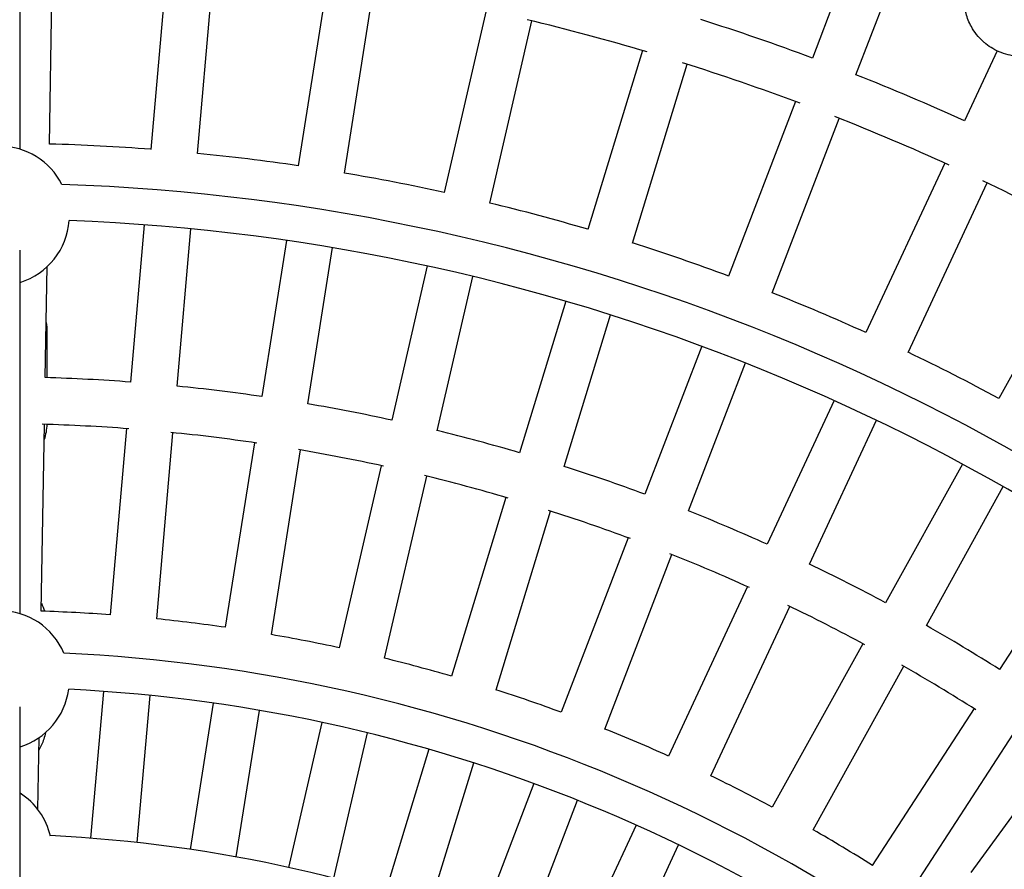
# Model space of a CAD drawing. Units: millimetres. Extents: x 497 to 11497, y 519 to 11532.
# Drawn here: x 6006 to 6336, y 6489 to 6773 of the extents above; entities that cross this region are included whole.
import ezdxf

# ---------------------------------------------------------------- set-up
doc = ezdxf.new("R2010")
doc.units = ezdxf.units.MM
doc.layers.add('Sketch Geometry (ISO)', color=7, linetype='Continuous', lineweight=25)
doc.layers.add('Visible (ISO)', color=7, linetype='Continuous', lineweight=25)

msp = doc.modelspace()

# ---------------------------------------------------------------- linework, layer by layer
at = {"layer": 'Sketch Geometry (ISO)', "color": 6}
msp.add_circle((5996.78, 6018.6), 5500, dxfattribs=at)
at = {"layer": 'Sketch Geometry (ISO)', "color": 1}
msp.add_circle((5996.78, 6018.6), 4000, dxfattribs=at)
at = {"layer": 'Visible (ISO)'}
for p, q in [((6006.38, 6730.06), (6006.38, 6958.56)), ((6016.2, 6731.8), (6017.3, 6794.44)), ((6055.7, 6792.43), (6050.24, 6730.01)), ((6065.85, 6728.65), (6071.31, 6791.06)), ((6109.48, 6786.38), (6099.68, 6724.49)), ((6286.69, 6755.02), (6298.5, 6785.77)), ((6115.15, 6722.04), (6124.95, 6783.93)), ((6281.34, 6784.79), (6272.07, 6760.63)), ((6162.7, 6776.59), (6148.61, 6715.54)), ((6163.87, 6712.01), (6177.96, 6773.06)), ((6215.11, 6763.11), (6196.79, 6703.19)), ((6334.04, 6763.01), (6323.1, 6739.56)), ((6211.77, 6698.61), (6230.09, 6758.53)), ((6266.46, 6746.01), (6244, 6687.52)), ((6258.62, 6681.9), (6281.08, 6740.4)), ((6316.48, 6725.37), (6290, 6668.58)), ((6304.2, 6661.96), (6330.68, 6718.75)), ((6048.03, 6704.73), (6043.42, 6651.99)), ((6059.02, 6650.63), (6063.64, 6703.38)), ((6364.94, 6701.29), (6334.57, 6646.49)), ((6095.72, 6699.48), (6087.43, 6647.14)), ((6102.9, 6644.69), (6111.19, 6697.05)), ((6006.38, 6574.36), (6006.38, 6696.17)), ((6014.84, 6653.49), (6015.49, 6690.7)), ((6142.92, 6690.91), (6130.99, 6639.23)), ((6146.25, 6635.7), (6158.19, 6687.4)), ((6189.42, 6679.07), (6173.9, 6628.3)), ((6188.87, 6623.72), (6204.4, 6674.5)), ((6015.37, 6669.02), (6015.37, 6653.47)), ((6234.98, 6664), (6215.94, 6614.4)), ((6230.56, 6608.79), (6249.6, 6658.4)), ((6279.37, 6645.79), (6256.9, 6597.6)), ((6013.47, 6575.18), (6014.56, 6637.83)), ((6271.1, 6590.98), (6293.57, 6639.18)), ((6042.05, 6636.39), (6036.59, 6573.97)), ((6052.19, 6572.6), (6057.65, 6635.02)), ((6084.98, 6631.67), (6075.17, 6569.78)), ((6090.64, 6567.33), (6100.45, 6629.22)), ((6127.47, 6623.96), (6113.37, 6562.91)), ((6322.39, 6624.52), (6296.6, 6577.99)), ((6128.63, 6559.39), (6142.73, 6620.44)), ((6310.3, 6570.4), (6336.1, 6616.94)), ((6169.32, 6613.32), (6151, 6553.4)), ((6165.98, 6548.82), (6184.29, 6608.74)), ((6210.32, 6599.77), (6187.87, 6541.28)), ((6363.82, 6600.3), (6334.83, 6555.66)), ((6202.49, 6535.67), (6224.94, 6594.16)), ((6250.28, 6583.41), (6223.8, 6526.62)), ((6238, 6520), (6264.48, 6576.79)), ((6289, 6564.29), (6258.63, 6509.49)), ((6272.33, 6501.9), (6302.7, 6556.7)), ((6034.34, 6548.29), (6030.04, 6499.08)), ((6045.63, 6497.63), (6049.95, 6546.94)), ((6006.38, 6451.02), (6006.38, 6543.1)), ((6071.15, 6544.37), (6063.38, 6495.34)), ((6078.84, 6492.8), (6086.62, 6541.94)), ((6326.3, 6542.52), (6292.17, 6489.97)), ((6107.6, 6537.89), (6096.37, 6489.28)), ((6012.31, 6508.73), (6012.73, 6532.79)), ((6111.61, 6485.66), (6122.86, 6534.39)), ((6305.31, 6481.44), (6339.43, 6533.99)), ((6143.5, 6528.89), (6128.84, 6480.94)), ((6143.79, 6476.27), (6158.49, 6524.33)), ((6178.7, 6517.39), (6160.64, 6470.35)), ((6175.23, 6464.65), (6193.33, 6511.79)), ((6343.05, 6512.1), (6325.23, 6487.57)), ((6213.01, 6503.46), (6191.61, 6457.58)), ((6205.76, 6450.87), (6227.21, 6496.86))]:
    msp.add_line(p, q, dxfattribs=at)
for centre, radius, start, end in [((5995.94, 6019.43), 775.31, 73.46031, 76.53969), ((5995.94, 6019.43), 790.97, 69.56586, 72.43414), ((5995.94, 6019.43), 775.31, 69.46031, 72.53969), ((5995.94, 6019.43), 790.97, 65.56586, 68.43414), ((5995.94, 6019.43), 775.31, 65.46031, 68.53969), ((5999.54, 6707.74), 23.34, 26.7364, 152.8025), ((5995.94, 6019.43), 712.66, 85.62963, 88.37037), ((5995.94, 6019.43), 712.66, 81.62963, 84.37037), ((5995.94, 6019.43), 712.66, 77.62963, 80.37037), ((5996.78, 6020.04), 698.6, 46.49882, 88.0635), ((5995.94, 6019.43), 775.31, 61.46031, 64.53969), ((5995.94, 6019.43), 712.66, 73.62963, 76.37037), ((5999.54, 6707.74), 23.34, 287.0303, 356.0981), ((5996.78, 6020.04), 686.6, 46.7092, 87.82567), ((5995.94, 6019.43), 712.66, 69.62963, 72.37037), ((5995.94, 6019.43), 712.66, 65.62963, 68.37037), ((5995.94, 6019.43), 712.66, 61.62963, 64.37037), ((5995.94, 6019.43), 634.34, 85.70737, 88.29263), ((5995.94, 6019.43), 634.34, 81.70737, 84.29263), ((5995.94, 6019.43), 634.34, 77.70737, 80.29263), ((5995.94, 6019.43), 618.68, 85.6556, 88.3444), ((5995.94, 6019.43), 618.68, 81.6556, 84.3444), ((5995.94, 6019.43), 634.34, 73.70737, 76.29263), ((5995.94, 6019.43), 618.68, 77.6556, 80.3444), ((5995.94, 6019.43), 618.68, 73.6556, 76.3444), ((5995.94, 6019.43), 634.34, 69.70737, 72.29263), ((5995.94, 6019.43), 618.68, 69.6556, 72.3444), ((5995.94, 6019.43), 634.34, 65.70737, 68.29263), ((5995.94, 6019.43), 618.68, 65.6556, 68.3444), ((5995.94, 6019.43), 634.34, 61.70737, 64.29263), ((5999.54, 6552.05), 23.34, 22.7421, 156.6618), ((5995.94, 6019.43), 556.03, 85.8062, 88.1938), ((5995.94, 6019.43), 618.68, 61.6556, 64.3444), ((5995.94, 6019.43), 556.03, 81.8062, 84.1938), ((5995.94, 6019.43), 634.34, 57.70737, 60.29263), ((5995.94, 6019.43), 556.03, 77.8062, 80.1938), ((5996.78, 6020.04), 541.58, 46.9997, 87.4295), ((5995.94, 6019.43), 556.03, 73.8062, 76.1938), ((5995.94, 6019.43), 618.68, 57.6556, 60.3444), ((5999.54, 6552.05), 23.34, 287.0303, 352.4614), ((5996.78, 6020.04), 529.58, 47.1984, 87.1965), ((5995.94, 6019.43), 556.03, 69.8062, 72.1938), ((5995.94, 6019.43), 556.03, 65.8062, 68.1938), ((5995.94, 6019.43), 556.03, 61.8062, 64.1938), ((5993.79, 6494.54), 23.34, 12.8454, 57.3438), ((5995.94, 6019.43), 556.03, 57.8062, 60.1938), ((5993.18, 6020.34), 480.16, 47.6355, 87.2167)]:
    msp.add_arc(centre, radius, start, end, dxfattribs=at)
for points, knots in [([(6347.42, 6761.78), (6347.42, 6761.78), (6347.42, 6761.78), (6347.42, 6761.78), (6347.42, 6761.78), (6347.4, 6761.78), (6347.39, 6761.77), (6347.34, 6761.76), (6347.3, 6761.75), (6346.9, 6761.65), (6346.52, 6761.56), (6345.65, 6761.39), (6345.14, 6761.31), (6342.59, 6761.02), (6340.47, 6761.11), (6336.4, 6761.96), (6334.39, 6762.73), (6331.77, 6764.26), (6330.99, 6764.79), (6330.02, 6765.57), (6329.78, 6765.77), (6329.47, 6766.05), (6329.39, 6766.12), (6327.75, 6767.6), (6326.41, 6769.3), (6324.62, 6772.53), (6324.02, 6774.02), (6323.07, 6777.56), (6322.86, 6779.68), (6323.11, 6783.82), (6323.58, 6785.88), (6324.63, 6788.52), (6324.97, 6789.23), (6325.35, 6789.92)], [0, 0, 0, 0, 0.000122, 0.000122, 0.001097, 0.001097, 0.005131, 0.005131, 0.015888, 0.015888, 0.130682, 0.130682, 0.283794, 0.283794, 0.903266, 0.903266, 1.531748, 1.531748, 1.813226, 1.813226, 1.906833, 1.906833, 1.938027, 1.938027, 2.570301, 2.570301, 3.044889, 3.044889, 3.668923, 3.668923, 4.288425, 4.288425, 4.522564, 4.522564, 4.522564, 4.522564]), ([(6014.9, 6534.48), (6014.74, 6533.73), (6014.54, 6533), (6013.87, 6531), (6013.32, 6529.76), (6012.66, 6528.58)], [3.3500321, 3.3500321, 3.3500321, 3.3500321, 3.4586935, 3.4586935, 3.6511406, 3.6511406, 3.6511406, 3.6511406])]:
    msp.add_open_spline(points, degree=3, knots=knots, dxfattribs=at)
for points in [[(6015.16, 6671.94), (6015.3, 6670.97), (6015.37, 6670), (6015.37, 6669.02)], [(6015.35, 6637.8), (6015.27, 6636.08), (6014.98, 6634.36), (6014.47, 6632.71)], [(6013.52, 6577.9), (6013.92, 6577.01), (6014.26, 6576.09), (6014.54, 6575.14)]]:
    msp.add_open_spline(points, degree=3, dxfattribs=at)

doc.saveas('drawing.dxf')
